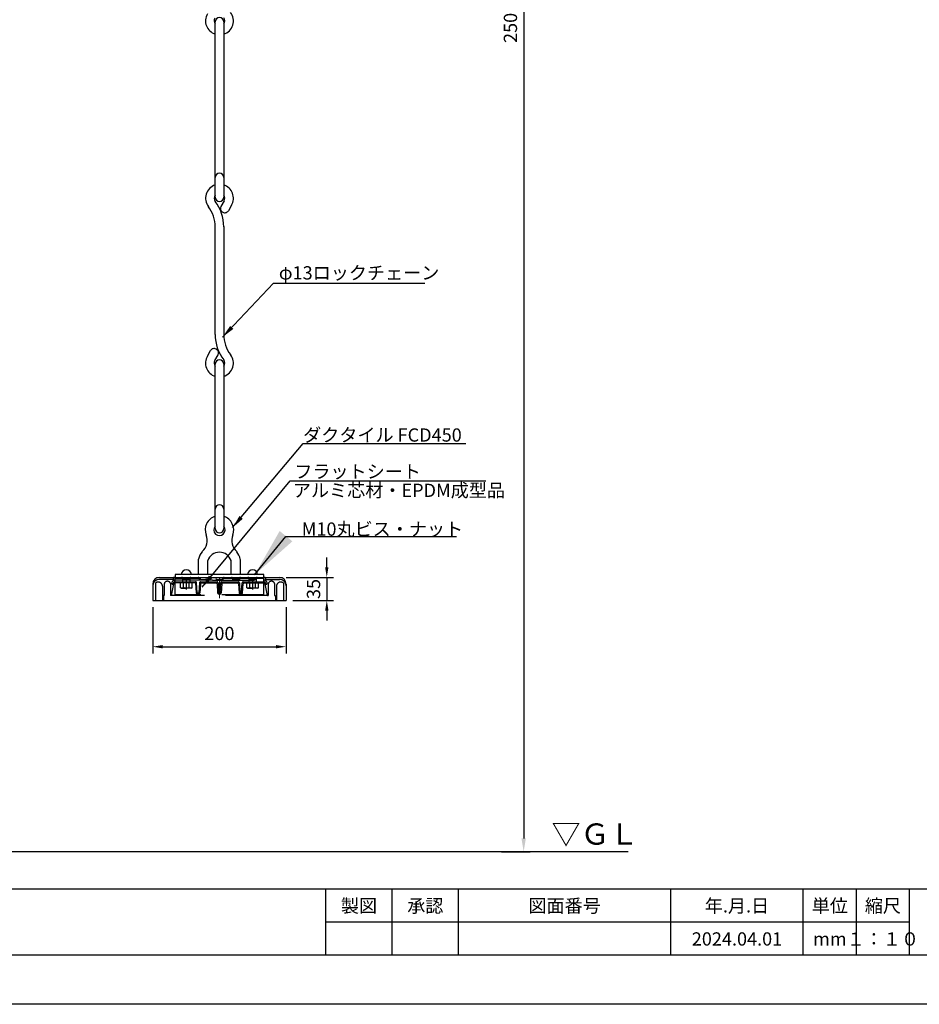
# Model space of a CAD drawing. Extents: x 0 to 4200, y -400 to 2970.
# Drawn here: x 2129 to 3485, y 0 to 1485 of the extents above; entities that cross this region are included whole.
import ezdxf
from ezdxf.enums import TextEntityAlignment as Align

# ---------------------------------------------------------------- set-up
doc = ezdxf.new("R2010")
doc.units = 0
doc.header["$LTSCALE"] = 10
doc.header["$MEASUREMENT"] = 0
for name, pattern in [('CENS', [13, 10, -1, 1, -1]), ('DIMENSION', [2e-15, 1e-15, 1e-15]), ('HIDDEN', [9.525, 6.35, -3.175])]:
    doc.linetypes.add(name, pattern=pattern)
doc.layers.get('0').update_dxf_attribs({"linetype": 'CONTINUOUS'})
doc.layers.get('Defpoints').update_dxf_attribs({"linetype": 'CONTINUOUS'})
for name, color, linetype in [('9図面文字', 7, 'CONTINUOUS'), ('9図面枠', 5, 'CONTINUOUS'), ('GREEN', 3, 'CONTINUOUS'), ('HIDDEN', 7, 'HIDDEN'), ('SUNPO_0', 7, 'CONTINUOUS')]:
    doc.layers.add(name, color=color, linetype=linetype)
doc.layers.add('ASKPAPERSIZE', color=7, linetype='CONTINUOUS', plot=False)
doc.styles.get("Standard").update_dxf_attribs({"font": 'TXT', "bigfont": 'BIGFONT'})
doc.styles.add('STD', font='TXT', dxfattribs={"bigfont": 'BIGFONT'})
doc.styles.add('STYLE1', font='txt')
doc.dimstyles.new('ASKSTANDARD', dxfattribs={"dimscale": 20, "dimtxt": 2, "dimasz": 1.5, "dimexe": 1, "dimexo": 1, "dimgap": 1, "dimtad": 0, "dimdec": 1, "dimdsep": 46, "dimtxsty": 'STD', "dimcen": 0, "dimclrd": 3, "dimclre": 3, "dimclrt": 3, "dimadec": 0, "dimazin": 0, "dimtfac": 0.7, "dimtdec": 1, "dimtix": 1, "dimtmove": 0, "dimatfit": 3, "dimfxl": 0, "dimtvp": 1, "dimtolj": 1, "dimtzin": 0, "dimarcsym": 0})

# ---------------------------------------------------------------- blocks, each defined once
blk = doc.blocks.new('*D181')
at = {"color": 3, "linetype": 'DIMENSION', "lineweight": -2}
for p, q in [((2025.4, 2730.2), (2898.5, 2730.2)), ((2888.5, 2710.2), (2888.5, 250.2)), ((2855, 230.2), (2898.5, 230.2))]:
    blk.add_line(p, q, dxfattribs=at)
at = {"color": 3, "linetype": 'DIMENSION'}
for points in [[(2885.1, 2710.2), (2891.8, 2710.2), (2888.5, 2730.2)], [(2885.1, 250.2), (2891.8, 250.2), (2888.5, 230.2)]]:
    blk.add_solid(points, dxfattribs=at)
at = {"layer": 'Defpoints', "color": 0, "linetype": 'DIMENSION'}
for p in [(2015.4, 2730.2), (2845, 230.2), (2888.5, 230.2)]:
    blk.add_point(p, dxfattribs=at)
at = {"color": 3, "linetype": 'DIMENSION', "insert": (2868.5, 1480.2), "char_height": 20, "attachment_point": 5, "rotation": 90, "style": 'STD'}
blk.add_mtext('\\A1;2500', dxfattribs=at)
blk = doc.blocks.new('*D182')
at = {"color": 3, "linetype": 'DIMENSION', "lineweight": -2}
for p, q in [((2591.6, 658.9), (2591.6, 673.9)), ((2530.2, 643.9), (2601.6, 643.9)), ((2591.6, 643.9), (2591.6, 608.9)), ((2540.2, 608.9), (2601.6, 608.9)), ((2591.6, 593.9), (2591.6, 578.9))]:
    blk.add_line(p, q, dxfattribs=at)
at = {"color": 3, "linetype": 'DIMENSION'}
for points in [[(2589.1, 658.9), (2594.1, 658.9), (2591.6, 643.9)], [(2589.1, 593.9), (2594.1, 593.9), (2591.6, 608.9)]]:
    blk.add_solid(points, dxfattribs=at)
at = {"layer": 'Defpoints', "color": 0, "linetype": 'DIMENSION'}
for p in [(2520.2, 643.9), (2530.2, 608.9), (2591.6, 608.9)]:
    blk.add_point(p, dxfattribs=at)
at = {"color": 3, "linetype": 'DIMENSION', "insert": (2571.6, 626.4), "char_height": 20, "attachment_point": 5, "rotation": 90, "style": 'STD'}
blk.add_mtext('\\A1;35', dxfattribs=at)
blk = doc.blocks.new('*D183')
at = {"color": 3, "linetype": 'DIMENSION', "lineweight": -2}
for p, q in [((2329.2, 598.9), (2329.2, 529.3)), ((2530.2, 598.9), (2530.2, 529.3)), ((2344.2, 539.3), (2515.2, 539.3))]:
    blk.add_line(p, q, dxfattribs=at)
at = {"color": 3, "linetype": 'DIMENSION'}
for points in [[(2344.2, 541.8), (2344.2, 536.8), (2329.2, 539.3)], [(2515.2, 541.8), (2515.2, 536.8), (2530.2, 539.3)]]:
    blk.add_solid(points, dxfattribs=at)
at = {"layer": 'Defpoints', "color": 0, "linetype": 'DIMENSION'}
for p in [(2329.2, 608.9), (2530.2, 608.9), (2530.2, 539.3)]:
    blk.add_point(p, dxfattribs=at)
at = {"color": 3, "linetype": 'DIMENSION', "insert": (2429.7, 559.3), "char_height": 20, "attachment_point": 5, "style": 'STD'}
blk.add_mtext('\\A1;200', dxfattribs=at)
blk = doc.blocks.new('A$C177a38c0')
at = {"color": 7, "linetype": 'Continuous'}
for p, q in [((60.5, 573.3), (60.5, 838.2)), ((73.5, 838.2), (73.5, 573.3)), ((60.5, 366.2), (60.5, 529.1)), ((73.5, 529.1), (73.5, 366.2)), ((60.5, 73.5), (60.5, 321.7)), ((73.5, 321.7), (73.5, 73.5)), ((35.5, 4.3), (35.5, 27.3)), ((49.5, 4.3), (49.5, 25.4)), ((84.5, 4.3), (84.5, 25.3)), ((98.5, 4.3), (98.5, 27.2)), ((134, 4.3), (0, 4.3)), ((0, 4.3), (0, 0)), ((0, 0), (134, 0)), ((134, 0), (134, 4.3))]:
    blk.add_line(p, q, dxfattribs=at)
for centre, radius, start, end in [((67, 71.5), 21.5, 107.5973, 200.6917), ((67, 71.5), 21.5, 339.3083, 72.4028), ((67, 71.5), 8.5, 139.9362, 40.1761), ((26.2, 55.6), 22.3, 311.0334, 21.9651), ((107.8, 55.6), 22.3, 158.0349, 228.9666), ((67, 19.6), 32.4, 143.7635, 166.2748), ((67, 19.6), 18.4, 18.1324, 161.7591), ((67, 19.6), 32.4, 13.6438, 36.2365), ((17, 3.7), 7.63, 4.9867, 175.0133), ((117, 3.7), 7.63, 4.9867, 175.0133)]:
    blk.add_arc(centre, radius, start, end, dxfattribs=at)
at = {"layer": '9図面枠', "color": 7, "linetype": 'Continuous'}
for p, q in [((73.9, 567.8), (69.1, 559.4)), ((71.3, 551.2), (72.2, 550.7)), ((85.2, 561.3), (80.4, 552.9)), ((48.8, 333.7), (53.6, 342.1)), ((62.7, 343.8), (61.8, 344.3)), ((60.1, 327.2), (64.9, 335.6))]:
    blk.add_line(p, q, dxfattribs=at)
for centre, radius, start, end in [((67, 839.3), 21, 150, 251.9695), ((67, 839.3), 21, 288.0305, 37.2715), ((67, 839.3), 8, 150, 215.6591), ((67, 837.8), 6.5, 0, 180), ((67, 839.3), 8, 324.3409, 37.2715), ((67, 602.9), 6.5, 0, 180), ((67, 571.8), 21, 108.0305, 217.2715), ((67, 571.8), 21, 330, 71.9695), ((67, 571.8), 8, 144.3409, 217.2715), ((67, 573.3), 6.5, 180, 0), ((10.5, 528.8), 63, 0, 37.2715), ((67, 571.8), 8, 330, 35.6591), ((10.5, 528.8), 50, 0, 37.2715), ((74.3, 556.4), 6, 150, 240), ((75.2, 555.9), 6, 240, 330), ((123.5, 366.2), 63, 180, 217.2715), ((123.5, 366.2), 50, 180, 217.2715), ((58.8, 339.1), 6, 60, 150), ((59.7, 338.6), 6, 330, 60), ((67, 323.2), 21, 150, 251.9695), ((67, 323.2), 8, 150, 215.6591), ((67, 321.7), 6.5, 0, 180), ((67, 323.2), 8, 324.3409, 37.2715), ((67, 323.2), 21, 288.0305, 37.2715), ((67, 103.1), 6.5, 0, 180), ((67, 73.5), 6.5, 180, 0)]:
    blk.add_arc(centre, radius, start, end, dxfattribs=at)
blk = doc.blocks.new('N1_17')
at = {"color": 7, "linetype": 'Continuous'}
for p, q in [((-9.5, 10), (-11, 9.1)), ((-11, 9.1), (-11, 0)), ((11, 0), (-11, 0)), ((-9.5, 10), (0, 10)), ((-5.5, 9.1), (-5.5, 0)), ((9.5, 10), (0, 10)), ((5.5, 9.1), (5.5, 0)), ((9.5, 10), (11, 9.1)), ((11, 9.1), (11, 0))]:
    blk.add_line(p, q, dxfattribs=at)
at = {"color": 1, "linetype": 'CENS'}
blk.add_line((0, -3.3), (0, 12.6), dxfattribs=at)
at = {"color": 7, "linetype": 'Continuous'}
blk.add_lwpolyline([(5.5, 9.1, 0.03839), (2.8, 9.8, 0.03839), (0, 10, 0.03839), (-2.8, 9.8, 0.03839), (-5.5, 9.1)], format="xyb", dxfattribs=at)
for centre, start, end in [((-9.5, 0.1), 66.135, 89.9999), ((9.5, 0.1), 90.0001, 113.865)]:
    blk.add_arc(centre, 9.92, start, end, dxfattribs=at)

msp = doc.modelspace()

# ---------------------------------------------------------------- linework, layer by layer
at = {"color": 7, "linetype": 'Continuous', "lineweight": 15}
for p, q in [((2361.73, 643.9), (2372.73, 643.9)), ((2397.73, 643.9), (2386.73, 643.9)), ((2411.73, 643.9), (2422.73, 643.9)), ((2447.73, 643.9), (2436.73, 643.9)), ((2461.73, 643.9), (2472.73, 643.9)), ((2486.73, 643.9), (2497.73, 643.9))]:
    msp.add_line(p, q, dxfattribs=at)
at = {"color": 7, "linetype": 'Continuous'}
for p, q in [((2362.73, 643.9), (2496.72, 643.9)), ((3045.8, 230.18), (1357.92, 230.18))]:
    msp.add_line(p, q, dxfattribs=at)
at = {"color": 3, "linetype": 'Continuous', "lineweight": 15}
for p, q in [((2409.73, 641.9), (2409.73, 640.9)), ((2424.73, 640.9), (2424.73, 641.9))]:
    msp.add_line(p, q, dxfattribs=at)
at = {"color": 1, "linetype": 'CENS', "lineweight": 0, "ltscale": 2}
msp.add_line((2429.73, 612.4), (2429.73, 643.9), dxfattribs=at)
at = {"color": 3, "linetype": 'Continuous', "lineweight": 15}
for centre, start, end in [((2411.73, 641.9), 90, 180), ((2422.73, 641.9), 0, 90)]:
    msp.add_arc(centre, 2, start, end, dxfattribs=at)
at = {"layer": '9図面枠', "color": 4, "linetype": 'Continuous'}
for p, q in [((105, 174.25), (4095, 174.25)), ((2590.16, 74.25), (2590.16, 174.25)), ((2690.16, 74.25), (2690.16, 174.25)), ((2790.16, 74.25), (2790.16, 174.25)), ((3110.16, 74.25), (3110.16, 174.25)), ((3310.16, 74.25), (3310.16, 174.25)), ((3390.16, 74.25), (3390.16, 174.25)), ((3470.16, 74.25), (3470.16, 174.25)), ((2590.16, 124.25), (3470.16, 124.25))]:
    msp.add_line(p, q, dxfattribs=at)
msp.add_lwpolyline([(105, 74.25), (105, 2895.75), (4095, 2895.75), (4095, 74.25)], close=True, dxfattribs=at)
at = {"layer": 'ASKPAPERSIZE', "color": 4, "linetype": 'Continuous'}
msp.add_lwpolyline([(0, 0), (0, 2970), (4200, 2970), (4200, 0)], close=True, dxfattribs=at)
at = {"layer": 'GREEN', "color": 7, "linetype": 'Continuous'}
for p, q in [((2339.24, 643.9), (2520.22, 643.9)), ((2329.24, 633.9), (2329.24, 608.9)), ((2530.22, 633.9), (2530.22, 608.9)), ((2329.24, 608.9), (2530.22, 608.9))]:
    msp.add_line(p, q, dxfattribs=at)
for centre, start, end in [((2339.24, 633.9), 90, 180), ((2520.22, 633.9), 0, 90)]:
    msp.add_arc(centre, 10, start, end, dxfattribs=at)
at = {"layer": 'HIDDEN', "color": 3}
for p, q in [((2359.73, 640.9), (2339.24, 640.9)), ((2359.73, 641.9), (2359.73, 640.9)), ((2362.24, 639.55), (2362.74, 639.55)), ((2496.72, 642.05), (2362.74, 642.05)), ((2362.74, 617.55), (2362.74, 642.05)), ((2419.23, 639.55), (2362.74, 639.55)), ((2368.73, 643.9), (2368.73, 642.05)), ((2374.23, 642.05), (2374.23, 637.05)), ((2374.73, 640.9), (2374.73, 641.9)), ((2374.73, 640.9), (2384.73, 640.9)), ((2384.73, 641.9), (2384.73, 640.9)), ((2385.23, 642.05), (2385.23, 637.05)), ((2390.73, 643.9), (2390.73, 642.05)), ((2399.73, 640.9), (2399.73, 641.9)), ((2399.73, 640.9), (2409.73, 640.9)), ((2419.23, 639.55), (2496.72, 639.55)), ((2424.73, 640.9), (2434.73, 640.9)), ((2434.73, 641.9), (2434.73, 640.9)), ((2449.73, 640.9), (2459.73, 640.9)), ((2459.73, 641.9), (2459.73, 640.9)), ((2468.73, 643.9), (2468.73, 642.05)), ((2474.23, 642.05), (2474.23, 637.05)), ((2474.73, 640.9), (2474.73, 641.9)), ((2474.73, 640.9), (2484.73, 640.9)), ((2485.23, 642.05), (2485.23, 637.05)), ((2490.73, 643.9), (2490.73, 642.05)), ((2496.72, 617.55), (2496.72, 642.05)), ((2497.22, 639.55), (2496.72, 639.55)), ((2499.73, 640.9), (2499.73, 641.9)), ((2499.73, 640.9), (2520.22, 640.9)), ((2333.23, 635.14), (2333.23, 608.9)), ((2343.73, 630.55), (2343.73, 608.9)), ((2346.52, 634.53), (2346.52, 616.55)), ((2356.02, 634.53), (2356.02, 616.55)), ((2357.24, 616.55), (2360.99, 634.36)), ((2357.74, 634.8), (2357.74, 635.05)), ((2360.24, 634.8), (2360.24, 635.05)), ((2362.24, 637.05), (2362.74, 637.05)), ((2392.42, 635.55), (2362.46, 635.55)), ((2362.74, 637.05), (2393.83, 637.05)), ((2368.73, 637.05), (2368.73, 635.55)), ((2390.73, 637.05), (2390.73, 635.55)), ((2393.83, 635.55), (2394.74, 620.46)), ((2396.24, 620.55), (2395.33, 635.64)), ((2399.65, 635.64), (2398.74, 620.55)), ((2401.07, 634.14), (2400.24, 620.46)), ((2401.15, 637.05), (2426.07, 637.05)), ((2402.56, 635.55), (2424.66, 635.55)), ((2426.15, 634.14), (2426.98, 620.46)), ((2427.57, 635.64), (2428.48, 620.55)), ((2430.98, 620.55), (2431.9, 635.64)), ((2433.31, 634.14), (2432.48, 620.46)), ((2433.39, 637.05), (2458.31, 637.05)), ((2434.8, 635.55), (2456.9, 635.55)), ((2458.4, 634.14), (2459.22, 620.46)), ((2459.81, 635.64), (2460.72, 620.55)), ((2463.22, 620.55), (2464.14, 635.64)), ((2464.72, 620.46), (2465.55, 634.14)), ((2465.63, 637.05), (2496.72, 637.05)), ((2467.05, 635.55), (2497, 635.55)), ((2468.73, 637.05), (2468.73, 635.55)), ((2490.73, 637.05), (2490.73, 635.55)), ((2497.22, 637.05), (2496.72, 637.05)), ((2502.22, 616.55), (2498.47, 634.36)), ((2499.22, 634.8), (2499.22, 635.05)), ((2501.72, 634.8), (2501.72, 635.05)), ((2503.44, 634.53), (2503.44, 616.55)), ((2512.94, 634.53), (2512.94, 616.55)), ((2515.73, 630.55), (2515.73, 608.9)), ((2526.23, 635.14), (2526.23, 608.9)), ((2345.24, 616.55), (2345.24, 608.9)), ((2346.52, 616.55), (2345.24, 616.55)), ((2357.24, 616.55), (2356.02, 616.55)), ((2502.22, 616.55), (2357.24, 616.55)), ((2496.72, 617.55), (2362.74, 617.55)), ((2396.24, 620.55), (2398.74, 620.55)), ((2396.24, 619.05), (2398.74, 619.05)), ((2428.48, 620.55), (2430.98, 620.55)), ((2428.48, 619.05), (2430.98, 619.05)), ((2460.72, 620.55), (2463.22, 620.55)), ((2460.72, 619.05), (2463.22, 619.05)), ((2502.22, 616.55), (2503.44, 616.55)), ((2512.94, 616.55), (2514.22, 616.55)), ((2514.22, 616.55), (2514.22, 608.9))]:
    msp.add_line(p, q, dxfattribs=at)
at = {"layer": 'HIDDEN'}
for p, q in [((2379.73, 642.05), (2379.73, 637.05)), ((2429.73, 643.9), (2429.73, 620.55)), ((2449.73, 640.9), (2449.73, 641.9)), ((2479.73, 642.05), (2479.73, 635.55)), ((2484.73, 641.9), (2484.73, 640.9))]:
    msp.add_line(p, q, dxfattribs=at)
at = {"layer": 'HIDDEN', "color": 3}
for centre, radius, start, end in [((2339.24, 630.9), 10, 90, 180), ((2362.24, 635.05), 4.5, 90, 180), ((2361.73, 641.9), 2, 90, 180), ((2372.73, 641.9), 2, 0, 90), ((2386.73, 641.9), 2, 90, 180), ((2397.73, 641.9), 2, 0, 90), ((2436.73, 641.9), 2, 90, 180), ((2447.73, 641.9), 2, 0, 90), ((2461.73, 641.9), 2, 90, 180), ((2472.73, 641.9), 2, 0, 90), ((2497.22, 635.05), 4.5, 0, 90), ((2497.73, 641.9), 2, 0, 90), ((2520.22, 630.9), 10, 0, 90), ((2337.48, 630.55), 6.25, 0, 132.84364), ((2351.27, 633.09), 4.96, 16.81602, 163.18398), ((2358.99, 634.8), 1.25, 180, 0), ((2362.24, 635.05), 2, 90, 180), ((2362.46, 634.05), 1.5, 90, 168.11134), ((2393.83, 635.55), 1.5, 3.46823, 90), ((2401.15, 635.55), 1.5, 90, 176.53177), ((2402.56, 634.05), 1.5, 90, 176.53177), ((2424.66, 634.05), 1.5, 3.46823, 90), ((2426.07, 635.55), 1.5, 3.46823, 90), ((2433.39, 635.55), 1.5, 90, 176.53177), ((2434.8, 634.05), 1.5, 90, 176.53177), ((2456.9, 634.05), 1.5, 3.46823, 90), ((2458.31, 635.55), 1.5, 3.46823, 90), ((2465.63, 635.55), 1.5, 90, 176.53177), ((2467.05, 634.05), 1.5, 90, 176.53177), ((2497, 634.05), 1.5, 11.88866, 90), ((2497.22, 635.05), 2, 0, 90), ((2500.47, 634.8), 1.25, 180, 0), ((2508.19, 633.09), 4.96, 16.81602, 163.18398), ((2521.98, 630.55), 6.25, 47.15636, 180), ((2396.24, 620.55), 1.5, 183.46823, 270), ((2398.74, 620.55), 1.5, 270, 356.53177), ((2428.48, 620.55), 1.5, 183.46823, 270), ((2430.98, 620.55), 1.5, 270, 356.53177), ((2460.72, 620.55), 1.5, 183.46823, 270), ((2463.22, 620.55), 1.5, 270, 356.53177)]:
    msp.add_arc(centre, radius, start, end, dxfattribs=at)
at = {"layer": 'HIDDEN'}
msp.add_arc((2486.73, 641.9), 2, 90, 180, dxfattribs=at)

# ---------------------------------------------------------------- block references
at = {"color": 7, "linetype": 'Continuous'}
msp.add_blockref('A$C177a38c0', (2362.74, 643.9), dxfattribs=at)
at = {"color": 7, "linetype": 'Continuous', "xscale": -0.7999968000003719, "yscale": 0.7999968000003719, "zscale": 0.7999968000000017, "rotation": 180}
for p in [(2379.73, 635.55), (2479.73, 635.55)]:
    msp.add_blockref('N1_17', p, dxfattribs=at)

# ---------------------------------------------------------------- texts
at = {"color": 3, "linetype": 'Continuous', "style": 'STD'}
msp.add_text('φ13ロックチェーン', height=20, dxfattribs=at).set_placement((2519.29, 1093.19))
at = {"color": 3, "linetype": 'Continuous'}
msp.add_text('▽ＧＬ', height=32, dxfattribs=at).set_placement((2930.53, 230.8), align=Align.BOTTOM_LEFT)
at = {"layer": '9図面文字', "color": 7, "style": 'STYLE1'}
for s, p in [('製図', (2640.16, 148.56)), ('承認', (2740.16, 148.56)), ('図面番号', (2950.16, 148.56)), ('年.月.日', (3210.16, 148.56)), ('単位', (3350.16, 148.56)), ('縮尺', (3430.16, 148.56)), ('2024.04.01', (3210.16, 98.56)), ('１：１０', (3430.16, 98.56)), ('mm', (3350.16, 98.56))]:
    msp.add_text(s, height=20, dxfattribs=at).set_placement(p, align=Align.MIDDLE_CENTER)
at = {"layer": 'SUNPO_0', "color": 3, "linetype": 'Continuous', "style": 'STD'}
for s, p in [('ダクタイル FCD450', (2555.91, 848.61)), ('フラットシート', (2542.56, 793.51)), ('アルミ芯材・EPDM成型品', (2540.48, 765.16)), ('M10丸ビス・ナット', (2553.75, 706.76))]:
    msp.add_text(s, height=20, dxfattribs=at).set_placement(p)

# ---------------------------------------------------------------- dimensions: what is measured, and where the dimension line sits
at = {"color": 7, "linetype": 'DIMENSION'}
for base, p1, p2, override, picture, middle in [((2888.46, 230.18), (2015.44, 2730.18), (2844.98, 230.18), {"dimscale": 10, "dimasz": 2, "dimtad": 1, "dimpost": '<>', "dimadec": 3}, '*D181', (2868.46, 1480.18)), ((2591.65, 608.9), (2520.22, 643.9), (2530.22, 608.9), {"dimscale": 10, "dimtad": 3, "dimlfac": 1, "dimpost": '<>', "dimadec": 3}, '*D182', (2571.65, 626.4))]:
    dim = msp.add_linear_dim(base=base, p1=p1, p2=p2, angle=90, dimstyle='ASKSTANDARD', override=override, dxfattribs=at)
    dim.commit()
    dim.dimension.update_dxf_attribs({"geometry": picture, "text_midpoint": middle})
dim = msp.add_linear_dim(base=(2530.22, 539.28), p1=(2329.24, 608.9), p2=(2530.22, 608.9), text='200', dimstyle='ASKSTANDARD', override={"dimscale": 10, "dimtad": 3, "dimpost": '<>', "dimadec": 3}, dxfattribs=at)
dim.commit()
dim.dimension.update_dxf_attribs({"geometry": '*D183', "text_midpoint": (2429.73, 559.28)})

# ---------------------------------------------------------------- leaders
for points, override in [([(2434.51, 1006.34), (2511.21, 1087.62), (2739.23, 1087.62)], {"dimscale": 10, "dimasz": 2, "dimclrd": 3}), ([(2449.53, 718.97), (2555.94, 846.03), (2801.29, 846.03)], {"dimscale": 10, "dimasz": 2, "dimclrd": 3}), ([(2403.55, 629.06), (2536.45, 789.39), (2831.58, 789.39)], {"dimscale": 10, "dimasz": 2, "dimclrd": 3}), ([(2482.81, 647.86), (2529.63, 705.46), (2787.11, 705.46)], {"dimscale": 50, "dimasz": 1.5, "dimclrd": 3})]:
    msp.add_leader(points, dimstyle='ASKSTANDARD', override=override, dxfattribs=at)

doc.saveas('drawing.dxf')
